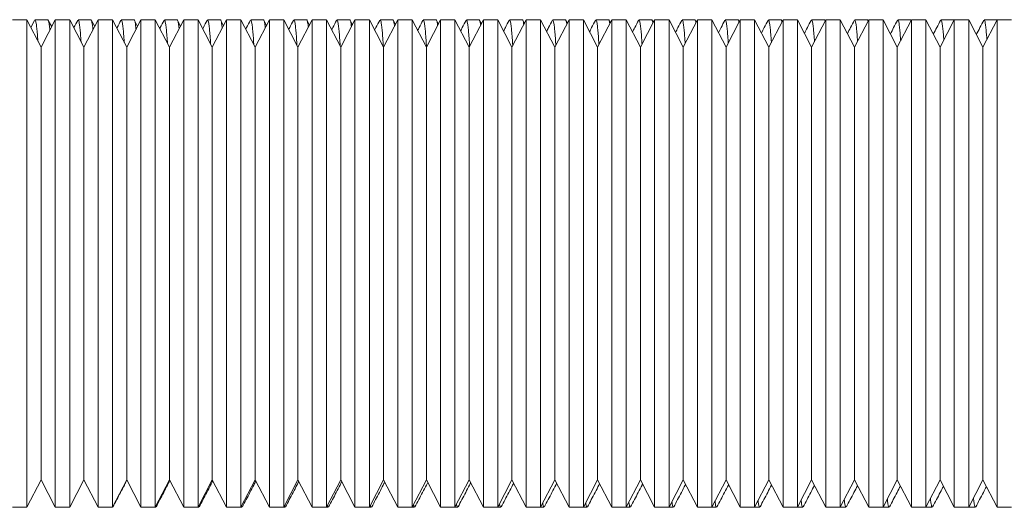
# Model space of a CAD drawing. Units: millimetres. Extents: x -369 to 666, y -313 to 521.
# Drawn here: x 102 to 143, y -277 to -256 of the extents above; entities that cross this region are included whole.
import ezdxf

# ---------------------------------------------------------------- set-up
doc = ezdxf.new("R2010")
doc.units = ezdxf.units.MM

msp = doc.modelspace()

# ---------------------------------------------------------------- linework, layer by layer
at = {"color": 7, "linetype": 'Continuous', "lineweight": 0}
for p, q in [((102.133, -256.063), (101.53, -256.063)), ((102.731, -257.213), (102.133, -256.063)), ((102.133, -276.563), (102.133, -256.063)), ((102.459, -256.078), (102.3, -256.383)), ((103.015, -256.063), (102.475, -256.063)), ((103.33, -256.063), (102.731, -257.213)), ((103.177, -256.357), (103.031, -256.078)), ((103.933, -256.063), (103.33, -256.063)), ((103.33, -256.063), (103.33, -266.313)), ((104.531, -257.213), (103.933, -256.063)), ((103.933, -276.563), (103.933, -256.063)), ((104.829, -256.063), (104.289, -256.063)), ((105.13, -256.063), (104.531, -257.213)), ((104.984, -256.344), (104.845, -256.078)), ((105.733, -256.063), (105.13, -256.063)), ((105.13, -256.063), (105.13, -266.313)), ((106.331, -257.213), (105.733, -256.063)), ((105.733, -276.563), (105.733, -256.063)), ((106.643, -256.063), (106.103, -256.063)), ((106.93, -256.063), (106.331, -257.213)), ((106.791, -256.331), (106.659, -256.078)), ((107.533, -256.063), (106.93, -256.063)), ((106.93, -256.063), (106.93, -266.313)), ((108.131, -257.213), (107.533, -256.063)), ((107.533, -276.563), (107.533, -256.063)), ((108.457, -256.063), (107.917, -256.063)), ((108.73, -256.063), (108.131, -257.213)), ((108.598, -256.317), (108.473, -256.078)), ((109.333, -256.063), (108.73, -256.063)), ((108.73, -256.063), (108.73, -266.313)), ((109.931, -257.213), (109.333, -256.063)), ((109.333, -276.563), (109.333, -256.063)), ((110.271, -256.063), (109.731, -256.063)), ((110.53, -256.063), (109.931, -257.213)), ((110.405, -256.304), (110.287, -256.078)), ((111.133, -256.063), (110.53, -256.063)), ((110.53, -256.063), (110.53, -266.313)), ((111.731, -257.213), (111.133, -256.063)), ((111.133, -276.563), (111.133, -256.063)), ((112.085, -256.063), (111.545, -256.063)), ((112.33, -256.063), (111.731, -257.213)), ((112.212, -256.29), (112.101, -256.078)), ((112.933, -256.063), (112.33, -256.063)), ((112.33, -256.063), (112.33, -266.313)), ((113.531, -257.213), (112.933, -256.063)), ((112.933, -276.563), (112.933, -256.063)), ((113.899, -256.063), (113.359, -256.063)), ((114.13, -256.063), (113.531, -257.213)), ((114.019, -256.277), (113.915, -256.078)), ((114.733, -256.063), (114.13, -256.063)), ((114.13, -256.063), (114.13, -266.313)), ((115.331, -257.213), (114.733, -256.063)), ((114.733, -276.563), (114.733, -256.063)), ((115.713, -256.063), (115.173, -256.063)), ((115.93, -256.063), (115.331, -257.213)), ((115.826, -256.263), (115.729, -256.078)), ((116.533, -256.063), (115.93, -256.063)), ((115.93, -256.063), (115.93, -266.313)), ((117.131, -257.213), (116.533, -256.063)), ((116.533, -276.563), (116.533, -256.063)), ((117.527, -256.063), (116.987, -256.063)), ((117.73, -256.063), (117.131, -257.213)), ((117.633, -256.25), (117.543, -256.078)), ((118.333, -256.063), (117.73, -256.063)), ((117.73, -256.063), (117.73, -266.313)), ((118.931, -257.213), (118.333, -256.063)), ((118.333, -276.563), (118.333, -256.063)), ((119.341, -256.063), (118.801, -256.063)), ((119.53, -256.063), (118.931, -257.213)), ((119.44, -256.236), (119.357, -256.078)), ((120.133, -256.063), (119.53, -256.063)), ((119.53, -256.063), (119.53, -266.313)), ((120.731, -257.213), (120.133, -256.063)), ((120.133, -276.563), (120.133, -256.063)), ((121.155, -256.063), (120.615, -256.063)), ((121.33, -256.063), (120.731, -257.213)), ((121.247, -256.223), (121.171, -256.078)), ((121.933, -256.063), (121.33, -256.063)), ((121.33, -256.063), (121.33, -266.313)), ((122.531, -257.213), (121.933, -256.063)), ((121.933, -276.563), (121.933, -256.063)), ((122.969, -256.063), (122.429, -256.063)), ((123.13, -256.063), (122.531, -257.213)), ((123.054, -256.21), (122.985, -256.078)), ((123.733, -256.063), (123.13, -256.063)), ((123.13, -256.063), (123.13, -266.313)), ((124.331, -257.213), (123.733, -256.063)), ((123.733, -276.563), (123.733, -256.063)), ((124.783, -256.063), (124.243, -256.063)), ((124.93, -256.063), (124.331, -257.213)), ((124.861, -256.196), (124.799, -256.078)), ((125.533, -256.063), (124.93, -256.063)), ((124.93, -256.063), (124.93, -266.313)), ((126.131, -257.213), (125.533, -256.063)), ((125.533, -276.563), (125.533, -256.063)), ((126.597, -256.063), (126.057, -256.063)), ((126.73, -256.063), (126.131, -257.213)), ((126.668, -256.183), (126.613, -256.078)), ((127.333, -256.063), (126.73, -256.063)), ((126.73, -256.063), (126.73, -266.313)), ((127.931, -257.213), (127.333, -256.063)), ((127.333, -276.563), (127.333, -256.063)), ((128.411, -256.063), (127.871, -256.063)), ((128.53, -256.063), (127.931, -257.213)), ((128.475, -256.169), (128.427, -256.078)), ((129.133, -256.063), (128.53, -256.063)), ((128.53, -256.063), (128.53, -266.313)), ((129.731, -257.213), (129.133, -256.063)), ((129.133, -276.563), (129.133, -256.063)), ((130.225, -256.063), (129.685, -256.063)), ((130.33, -256.063), (129.731, -257.213)), ((130.282, -256.156), (130.241, -256.078)), ((130.933, -256.063), (130.33, -256.063)), ((130.33, -256.063), (130.33, -266.313)), ((131.531, -257.213), (130.933, -256.063)), ((130.933, -276.563), (130.933, -256.063)), ((132.039, -256.063), (131.499, -256.063)), ((132.13, -256.063), (131.531, -257.213)), ((132.089, -256.142), (132.055, -256.078)), ((132.733, -256.063), (132.13, -256.063)), ((132.13, -256.063), (132.13, -266.313)), ((133.331, -257.213), (132.733, -256.063)), ((132.733, -276.563), (132.733, -256.063)), ((133.853, -256.063), (133.313, -256.063)), ((133.93, -256.063), (133.331, -257.213)), ((133.896, -256.129), (133.869, -256.078)), ((134.533, -256.063), (133.93, -256.063)), ((133.93, -256.063), (133.93, -266.313)), ((135.131, -257.213), (134.533, -256.063)), ((134.533, -276.563), (134.533, -256.063)), ((135.667, -256.063), (135.127, -256.063)), ((135.73, -256.063), (135.131, -257.213)), ((135.703, -256.116), (135.683, -256.078)), ((136.333, -256.063), (135.73, -256.063)), ((135.73, -256.063), (135.73, -266.313)), ((136.931, -257.213), (136.333, -256.063)), ((136.333, -276.563), (136.333, -256.063)), ((137.53, -256.063), (136.931, -257.213)), ((137.481, -256.063), (136.941, -256.063)), ((137.51, -256.102), (137.497, -256.078)), ((138.133, -256.063), (137.53, -256.063)), ((137.53, -256.063), (137.53, -266.313)), ((138.731, -257.213), (138.133, -256.063)), ((138.133, -276.563), (138.133, -256.063)), ((139.33, -256.063), (138.731, -257.213)), ((139.295, -256.063), (138.755, -256.063)), ((139.316, -256.089), (139.311, -256.078)), ((139.933, -256.063), (139.33, -256.063)), ((139.33, -256.063), (139.33, -266.313)), ((140.531, -257.213), (139.933, -256.063)), ((139.933, -276.563), (139.933, -256.063)), ((141.13, -256.063), (140.531, -257.213)), ((141.109, -256.063), (140.569, -256.063)), ((141.733, -256.063), (141.13, -256.063)), ((141.13, -256.063), (141.13, -266.313)), ((142.331, -257.213), (141.733, -256.063)), ((141.733, -276.563), (141.733, -256.063)), ((142.93, -256.063), (142.331, -257.213)), ((142.923, -256.063), (142.383, -256.063)), ((142.923, -256.063), (142.923, -256.063)), ((143.533, -256.063), (142.93, -256.063)), ((142.93, -256.063), (142.93, -266.313)), ((102.731, -275.413), (102.731, -257.213)), ((104.531, -275.413), (104.531, -257.213)), ((106.331, -275.413), (106.331, -257.213)), ((108.131, -275.413), (108.131, -257.213)), ((109.931, -275.413), (109.931, -257.213)), ((111.731, -275.413), (111.731, -257.213)), ((113.531, -275.413), (113.531, -257.213)), ((115.331, -275.413), (115.331, -257.213)), ((117.131, -275.413), (117.131, -257.213)), ((118.931, -275.413), (118.931, -257.213)), ((120.731, -275.413), (120.731, -257.213)), ((122.531, -275.413), (122.531, -257.213)), ((124.331, -275.413), (124.331, -257.213)), ((126.131, -275.413), (126.131, -257.213)), ((127.931, -275.413), (127.931, -257.213)), ((129.731, -275.413), (129.731, -257.213)), ((131.531, -275.413), (131.531, -257.213)), ((133.331, -275.413), (133.331, -257.213)), ((135.131, -275.413), (135.131, -257.213)), ((136.931, -275.413), (136.931, -257.213)), ((138.731, -275.413), (138.731, -257.213)), ((140.531, -275.413), (140.531, -257.213)), ((142.331, -275.413), (142.331, -257.213)), ((103.33, -266.313), (103.33, -276.563)), ((105.13, -266.313), (105.13, -276.563)), ((106.93, -266.313), (106.93, -276.563)), ((108.73, -266.313), (108.73, -276.563)), ((110.53, -266.313), (110.53, -276.563)), ((112.33, -266.313), (112.33, -276.563)), ((114.13, -266.313), (114.13, -276.563)), ((115.93, -266.313), (115.93, -276.563)), ((117.73, -266.313), (117.73, -276.563)), ((119.53, -266.313), (119.53, -276.563)), ((121.33, -266.313), (121.33, -276.563)), ((123.13, -266.313), (123.13, -276.563)), ((124.93, -266.313), (124.93, -276.563)), ((126.73, -266.313), (126.73, -276.563)), ((128.53, -266.313), (128.53, -276.563)), ((130.33, -266.313), (130.33, -276.563)), ((132.13, -266.313), (132.13, -276.563)), ((133.93, -266.313), (133.93, -276.563)), ((135.73, -266.313), (135.73, -276.563)), ((137.53, -266.313), (137.53, -276.563)), ((139.33, -266.313), (139.33, -276.563)), ((141.13, -266.313), (141.13, -276.563)), ((142.93, -266.313), (142.93, -276.563)), ((102.133, -276.563), (102.731, -275.413)), ((102.731, -275.413), (103.33, -276.563)), ((103.933, -276.563), (104.531, -275.413)), ((104.531, -275.413), (105.13, -276.563)), ((105.733, -276.563), (106.331, -275.413)), ((106.331, -275.413), (106.93, -276.563)), ((107.533, -276.563), (108.131, -275.413)), ((108.131, -275.413), (108.73, -276.563)), ((109.333, -276.563), (109.931, -275.413)), ((109.931, -275.413), (110.53, -276.563)), ((111.133, -276.563), (111.731, -275.413)), ((111.731, -275.413), (112.33, -276.563)), ((112.933, -276.563), (113.531, -275.413)), ((113.531, -275.413), (114.13, -276.563)), ((114.733, -276.563), (115.331, -275.413)), ((115.331, -275.413), (115.93, -276.563)), ((116.533, -276.563), (117.131, -275.413)), ((117.131, -275.413), (117.73, -276.563)), ((118.333, -276.563), (118.931, -275.413)), ((118.931, -275.413), (119.53, -276.563)), ((120.133, -276.563), (120.731, -275.413)), ((120.731, -275.413), (121.33, -276.563)), ((121.933, -276.563), (122.531, -275.413)), ((122.531, -275.413), (123.13, -276.563)), ((123.733, -276.563), (124.331, -275.413)), ((124.331, -275.413), (124.93, -276.563)), ((125.533, -276.563), (126.131, -275.413)), ((126.131, -275.413), (126.73, -276.563)), ((127.333, -276.563), (127.931, -275.413)), ((127.931, -275.413), (128.53, -276.563)), ((129.133, -276.563), (129.731, -275.413)), ((129.731, -275.413), (130.33, -276.563)), ((130.933, -276.563), (131.531, -275.413)), ((131.531, -275.413), (132.13, -276.563)), ((132.733, -276.563), (133.331, -275.413)), ((133.331, -275.413), (133.93, -276.563)), ((134.533, -276.563), (135.131, -275.413)), ((135.131, -275.413), (135.73, -276.563)), ((136.333, -276.563), (136.931, -275.413)), ((136.931, -275.413), (137.53, -276.563)), ((138.133, -276.563), (138.731, -275.413)), ((138.731, -275.413), (139.33, -276.563)), ((139.933, -276.563), (140.531, -275.413)), ((140.531, -275.413), (141.13, -276.563)), ((141.733, -276.563), (142.331, -275.413)), ((142.331, -275.413), (142.93, -276.563)), ((107.54, -276.548), (107.55, -276.562)), ((109.346, -276.536), (109.364, -276.562)), ((101.53, -276.563), (102.133, -276.563)), ((103.33, -276.563), (103.933, -276.563)), ((105.13, -276.563), (105.733, -276.563)), ((105.733, -276.563), (105.736, -276.563)), ((106.93, -276.563), (107.533, -276.563)), ((107.533, -276.563), (107.55, -276.563)), ((108.73, -276.563), (109.333, -276.563)), ((109.333, -276.563), (109.364, -276.563)), ((110.53, -276.563), (111.133, -276.563)), ((111.133, -276.563), (111.178, -276.563)), ((112.33, -276.563), (112.933, -276.563)), ((112.933, -276.563), (112.992, -276.563)), ((114.13, -276.563), (114.733, -276.563)), ((114.733, -276.563), (114.806, -276.563)), ((115.93, -276.563), (116.533, -276.563)), ((116.533, -276.563), (116.62, -276.563)), ((117.73, -276.563), (118.333, -276.563)), ((118.333, -276.563), (118.434, -276.563)), ((119.53, -276.563), (120.133, -276.563)), ((120.133, -276.563), (120.248, -276.563)), ((121.33, -276.563), (121.933, -276.563)), ((121.933, -276.563), (122.062, -276.563)), ((123.13, -276.563), (123.733, -276.563)), ((123.733, -276.563), (123.876, -276.563)), ((124.93, -276.563), (125.533, -276.563)), ((125.533, -276.563), (125.69, -276.563)), ((126.73, -276.563), (127.333, -276.563)), ((127.333, -276.563), (127.504, -276.563)), ((128.53, -276.563), (129.133, -276.563)), ((129.133, -276.563), (129.318, -276.563)), ((130.33, -276.563), (130.933, -276.563)), ((130.933, -276.563), (131.132, -276.563)), ((132.13, -276.563), (132.733, -276.563)), ((132.733, -276.563), (132.946, -276.563)), ((133.93, -276.563), (134.533, -276.563)), ((134.533, -276.563), (134.76, -276.563)), ((135.73, -276.563), (136.333, -276.563)), ((136.333, -276.563), (136.574, -276.563)), ((137.53, -276.563), (138.133, -276.563)), ((138.133, -276.563), (138.388, -276.563)), ((139.33, -276.563), (139.933, -276.563)), ((139.933, -276.563), (140.202, -276.563)), ((141.13, -276.563), (141.733, -276.563)), ((141.733, -276.563), (142.016, -276.563)), ((142.93, -276.563), (143.533, -276.563))]:
    msp.add_line(p, q, dxfattribs=at)
for points, knots in [([(102.595, -256.951), (102.588, -256.85), (102.573, -256.635), (102.55, -256.39), (102.525, -256.201), (102.5, -256.084), (102.483, -256.07), (102.475, -256.063)], [0, 0, 0, 0, 0.179473, 0.383266, 0.588989, 0.796265, 1, 1, 1, 1]), ([(103.015, -256.063), (103.015, -256.063), (103.024, -256.05), (103.041, -256.096), (103.067, -256.214), (103.086, -256.356), (103.097, -256.478), (103.099, -256.506)], [0, 0, 0, 0, 0.00619, 0.309216, 0.611053, 0.910542, 1, 1, 1, 1]), ([(104.273, -256.078), (104.22, -256.18), (104.164, -256.287), (104.109, -256.393), (104.107, -256.397)], [0, 0, 0, 0, 0.962367, 1, 1, 1, 1]), ([(104.412, -256.982), (104.404, -256.87), (104.388, -256.644), (104.364, -256.39), (104.339, -256.201), (104.314, -256.084), (104.297, -256.07), (104.289, -256.063)], [0, 0, 0, 0, 0.195056, 0.394979, 0.596794, 0.800135, 1, 1, 1, 1]), ([(104.829, -256.063), (104.829, -256.063), (104.838, -256.05), (104.855, -256.096), (104.881, -256.215), (104.9, -256.35), (104.91, -256.463), (104.911, -256.483)], [0, 0, 0, 0, 0.0063495, 0.3171761, 0.6267831, 0.9339819, 1, 1, 1, 1]), ([(106.087, -256.078), (106.034, -256.18), (105.976, -256.291), (105.918, -256.402), (105.914, -256.41)], [0, 0, 0, 0, 0.923417, 1, 1, 1, 1]), ([(106.228, -257.013), (106.228, -257.009), (106.219, -256.867), (106.202, -256.656), (106.178, -256.387), (106.153, -256.202), (106.128, -256.084), (106.111, -256.07), (106.103, -256.063)], [0, 0, 0, 0, 0.007195, 0.208676, 0.405216, 0.603617, 0.803516, 1, 1, 1, 1]), ([(106.643, -256.063), (106.643, -256.063), (106.652, -256.05), (106.669, -256.096), (106.695, -256.215), (106.713, -256.343), (106.722, -256.448), (106.723, -256.46)], [0, 0, 0, 0, 0.006517, 0.325557, 0.643345, 0.958661, 1, 1, 1, 1]), ([(107.901, -256.078), (107.848, -256.18), (107.788, -256.296), (107.728, -256.411), (107.721, -256.424)], [0, 0, 0, 0, 0.887488, 1, 1, 1, 1]), ([(108.044, -257.044), (108.043, -257.029), (108.033, -256.876), (108.016, -256.656), (107.992, -256.388), (107.967, -256.202), (107.942, -256.084), (107.925, -256.07), (107.917, -256.063)], [0, 0, 0, 0, 0.021885, 0.220384, 0.414017, 0.609482, 0.806424, 1, 1, 1, 1]), ([(108.457, -256.063), (108.457, -256.063), (108.466, -256.05), (108.483, -256.095), (108.509, -256.216), (108.526, -256.337), (108.535, -256.433), (108.535, -256.437)], [0, 0, 0, 0, 0.006694, 0.334393, 0.660806, 0.98468, 1, 1, 1, 1]), ([(109.715, -256.078), (109.662, -256.18), (109.599, -256.3), (109.537, -256.42), (109.528, -256.437)], [0, 0, 0, 0, 0.854258, 1, 1, 1, 1]), ([(109.86, -257.074), (109.858, -257.049), (109.848, -256.885), (109.83, -256.655), (109.806, -256.388), (109.781, -256.202), (109.756, -256.084), (109.739, -256.07), (109.731, -256.063)], [0, 0, 0, 0, 0.036146, 0.231751, 0.422561, 0.615176, 0.809246, 1, 1, 1, 1]), ([(110.271, -256.063), (110.271, -256.063), (110.28, -256.05), (110.297, -256.098), (110.323, -256.205), (110.339, -256.346), (110.347, -256.415)], [0, 0, 0, 0, 0.006906, 0.344992, 0.68175, 1, 1, 1, 1]), ([(111.529, -256.078), (111.476, -256.18), (111.411, -256.304), (111.346, -256.429), (111.335, -256.45)], [0, 0, 0, 0, 0.823419, 1, 1, 1, 1]), ([(111.675, -257.105), (111.673, -257.069), (111.663, -256.894), (111.644, -256.655), (111.62, -256.388), (111.595, -256.202), (111.57, -256.084), (111.553, -256.07), (111.545, -256.063)], [0, 0, 0, 0, 0.049998, 0.242792, 0.430859, 0.620706, 0.811987, 1, 1, 1, 1]), ([(112.085, -256.063), (112.085, -256.063), (112.094, -256.05), (112.111, -256.098), (112.136, -256.2), (112.151, -256.333), (112.158, -256.393)], [0, 0, 0, 0, 0.0071678, 0.3580562, 0.7075677, 1, 1, 1, 1]), ([(113.343, -256.078), (113.29, -256.18), (113.223, -256.309), (113.156, -256.438), (113.142, -256.464)], [0, 0, 0, 0, 0.794735, 1, 1, 1, 1]), ([(113.491, -257.136), (113.489, -257.089), (113.477, -256.904), (113.458, -256.654), (113.434, -256.388), (113.409, -256.202), (113.384, -256.084), (113.367, -256.07), (113.359, -256.063)], [0, 0, 0, 0, 0.063457, 0.25352, 0.438922, 0.62608, 0.814651, 1, 1, 1, 1]), ([(113.899, -256.063), (113.899, -256.063), (113.908, -256.05), (113.925, -256.099), (113.949, -256.195), (113.963, -256.319), (113.969, -256.371)], [0, 0, 0, 0, 0.00745, 0.372147, 0.735413, 1, 1, 1, 1]), ([(115.157, -256.078), (115.104, -256.18), (115.034, -256.313), (114.965, -256.446), (114.949, -256.477)], [0, 0, 0, 0, 0.7679775, 1, 1, 1, 1]), ([(115.307, -257.166), (115.304, -257.109), (115.292, -256.913), (115.272, -256.654), (115.248, -256.388), (115.223, -256.202), (115.198, -256.084), (115.181, -256.07), (115.173, -256.063)], [0, 0, 0, 0, 0.07654, 0.263948, 0.44676, 0.631303, 0.81724, 1, 1, 1, 1]), ([(115.713, -256.063), (115.713, -256.063), (115.722, -256.05), (115.739, -256.099), (115.762, -256.19), (115.775, -256.305), (115.781, -256.35)], [0, 0, 0, 0, 0.007755, 0.387392, 0.76554, 1, 1, 1, 1]), ([(116.971, -256.078), (116.918, -256.18), (116.846, -256.318), (116.774, -256.455), (116.756, -256.491)], [0, 0, 0, 0, 0.742963, 1, 1, 1, 1]), ([(117.124, -257.212), (117.12, -257.139), (117.107, -256.926), (117.086, -256.653), (117.062, -256.388), (117.037, -256.202), (117.012, -256.084), (116.995, -256.07), (116.987, -256.063)], [0, 0, 0, 0, 0.095405, 0.278984, 0.458062, 0.638835, 0.820974, 1, 1, 1, 1]), ([(117.527, -256.063), (117.527, -256.063), (117.536, -256.05), (117.553, -256.1), (117.575, -256.185), (117.588, -256.292), (117.592, -256.328)], [0, 0, 0, 0, 0.008086, 0.403943, 0.798246, 1, 1, 1, 1]), ([(118.785, -256.078), (118.732, -256.18), (118.658, -256.322), (118.583, -256.464), (118.563, -256.504)], [0, 0, 0, 0, 0.719531, 1, 1, 1, 1]), ([(118.938, -257.209), (118.934, -257.137), (118.921, -256.925), (118.9, -256.653), (118.876, -256.388), (118.851, -256.202), (118.826, -256.084), (118.809, -256.07), (118.801, -256.063)], [0, 0, 0, 0, 0.0942978, 0.2781018, 0.4573989, 0.6383929, 0.8207547, 1, 1, 1, 1]), ([(119.341, -256.063), (119.341, -256.063), (119.35, -256.05), (119.367, -256.1), (119.388, -256.18), (119.4, -256.278), (119.403, -256.306)], [0, 0, 0, 0, 0.008447, 0.421968, 0.833865, 1, 1, 1, 1]), ([(120.599, -256.078), (120.546, -256.18), (120.469, -256.327), (120.393, -256.473), (120.37, -256.518)], [0, 0, 0, 0, 0.697528, 1, 1, 1, 1]), ([(120.75, -257.177), (120.746, -257.116), (120.734, -256.916), (120.714, -256.654), (120.69, -256.388), (120.665, -256.202), (120.64, -256.084), (120.623, -256.07), (120.615, -256.063)], [0, 0, 0, 0, 0.081168, 0.267637, 0.449533, 0.633151, 0.818156, 1, 1, 1, 1]), ([(121.155, -256.063), (121.155, -256.063), (121.164, -256.05), (121.181, -256.101), (121.201, -256.174), (121.212, -256.264), (121.214, -256.285)], [0, 0, 0, 0, 0.008842, 0.441679, 0.872818, 1, 1, 1, 1]), ([(122.413, -256.078), (122.36, -256.18), (122.281, -256.331), (122.202, -256.482), (122.177, -256.531)], [0, 0, 0, 0, 0.676837, 1, 1, 1, 1]), ([(122.562, -257.153), (122.559, -257.101), (122.548, -256.909), (122.528, -256.654), (122.504, -256.388), (122.479, -256.202), (122.454, -256.084), (122.437, -256.07), (122.429, -256.063)], [0, 0, 0, 0, 0.071, 0.259532, 0.443441, 0.629091, 0.816144, 1, 1, 1, 1]), ([(122.969, -256.063), (122.969, -256.063), (122.978, -256.05), (122.995, -256.102), (123.014, -256.169), (123.024, -256.25), (123.026, -256.263)], [0, 0, 0, 0, 0.009275, 0.463319, 0.915582, 1, 1, 1, 1]), ([(124.227, -256.078), (124.174, -256.18), (124.093, -256.336), (124.011, -256.491), (123.984, -256.544)], [0, 0, 0, 0, 0.657336, 1, 1, 1, 1]), ([(124.375, -257.129), (124.372, -257.085), (124.361, -256.902), (124.342, -256.654), (124.318, -256.388), (124.293, -256.202), (124.268, -256.084), (124.251, -256.07), (124.243, -256.063)], [0, 0, 0, 0, 0.060605, 0.251246, 0.437214, 0.624941, 0.814087, 1, 1, 1, 1]), ([(124.783, -256.063), (124.783, -256.063), (124.792, -256.05), (124.809, -256.103), (124.827, -256.163), (124.836, -256.236), (124.837, -256.241)], [0, 0, 0, 0, 0.009753, 0.487193, 0.96276, 1, 1, 1, 1]), ([(126.041, -256.078), (125.988, -256.18), (125.904, -256.34), (125.821, -256.5), (125.791, -256.558)], [0, 0, 0, 0, 0.638927, 1, 1, 1, 1]), ([(126.187, -257.105), (126.185, -257.069), (126.175, -256.894), (126.156, -256.655), (126.132, -256.388), (126.107, -256.202), (126.082, -256.084), (126.065, -256.07), (126.057, -256.063)], [0, 0, 0, 0, 0.049974, 0.242773, 0.430845, 0.620696, 0.811983, 1, 1, 1, 1]), ([(126.597, -256.063), (126.597, -256.063), (126.606, -256.05), (126.623, -256.091), (126.64, -256.178), (126.648, -256.221)], [0, 0, 0, 0, 0.010354, 0.517193, 1, 1, 1, 1]), ([(127.855, -256.078), (127.802, -256.18), (127.716, -256.345), (127.63, -256.509), (127.598, -256.571)], [0, 0, 0, 0, 0.621514, 1, 1, 1, 1]), ([(128, -257.081), (127.998, -257.053), (127.988, -256.887), (127.97, -256.655), (127.946, -256.388), (127.921, -256.202), (127.896, -256.084), (127.879, -256.07), (127.871, -256.063)], [0, 0, 0, 0, 0.0391, 0.234106, 0.42433, 0.616355, 0.809831, 1, 1, 1, 1]), ([(128.411, -256.063), (128.411, -256.063), (128.42, -256.05), (128.436, -256.087), (128.451, -256.166), (128.458, -256.201)], [0, 0, 0, 0, 0.011248, 0.561876, 1, 1, 1, 1]), ([(129.669, -256.078), (129.616, -256.18), (129.528, -256.349), (129.439, -256.518), (129.405, -256.585)], [0, 0, 0, 0, 0.605032, 1, 1, 1, 1]), ([(129.812, -257.057), (129.811, -257.037), (129.802, -256.88), (129.784, -256.655), (129.76, -256.388), (129.735, -256.202), (129.71, -256.084), (129.693, -256.07), (129.685, -256.063)], [0, 0, 0, 0, 0.027977, 0.22524, 0.417666, 0.611914, 0.807629, 1, 1, 1, 1]), ([(130.225, -256.063), (130.225, -256.063), (130.234, -256.05), (130.248, -256.083), (130.262, -256.154), (130.268, -256.182)], [0, 0, 0, 0, 0.012312, 0.615017, 1, 1, 1, 1]), ([(131.483, -256.078), (131.43, -256.18), (131.339, -256.354), (131.249, -256.527), (131.212, -256.598)], [0, 0, 0, 0, 0.589402, 1, 1, 1, 1]), ([(131.625, -257.033), (131.624, -257.021), (131.615, -256.873), (131.598, -256.656), (131.574, -256.388), (131.549, -256.202), (131.524, -256.084), (131.507, -256.07), (131.499, -256.063)], [0, 0, 0, 0, 0.01659, 0.216164, 0.410845, 0.607368, 0.805376, 1, 1, 1, 1]), ([(132.039, -256.063), (132.039, -256.063), (132.048, -256.05), (132.061, -256.078), (132.074, -256.142), (132.078, -256.163)], [0, 0, 0, 0, 0.013598, 0.679252, 1, 1, 1, 1]), ([(133.297, -256.078), (133.244, -256.18), (133.151, -256.358), (133.058, -256.536), (133.019, -256.612)], [0, 0, 0, 0, 0.57456, 1, 1, 1, 1]), ([(133.438, -257.009), (133.437, -257.005), (133.429, -256.865), (133.412, -256.656), (133.388, -256.387), (133.363, -256.202), (133.338, -256.084), (133.321, -256.07), (133.313, -256.063)], [0, 0, 0, 0, 0.004934, 0.206873, 0.403861, 0.602714, 0.803069, 1, 1, 1, 1]), ([(133.853, -256.063), (133.853, -256.063), (133.862, -256.05), (133.874, -256.074), (133.885, -256.13), (133.888, -256.144)], [0, 0, 0, 0, 0.015184, 0.758469, 1, 1, 1, 1]), ([(135.111, -256.078), (135.058, -256.18), (134.963, -256.363), (134.867, -256.545), (134.826, -256.625)], [0, 0, 0, 0, 0.560435, 1, 1, 1, 1]), ([(135.25, -256.985), (135.242, -256.872), (135.226, -256.644), (135.202, -256.39), (135.177, -256.201), (135.152, -256.084), (135.135, -256.07), (135.127, -256.063)], [0, 0, 0, 0, 0.196307, 0.39592, 0.597421, 0.800445, 1, 1, 1, 1]), ([(135.667, -256.063), (135.667, -256.063), (135.676, -256.05), (135.686, -256.069), (135.696, -256.118), (135.698, -256.125)], [0, 0, 0, 0, 0.017188, 0.858615, 1, 1, 1, 1]), ([(136.925, -256.078), (136.872, -256.18), (136.774, -256.367), (136.677, -256.554), (136.633, -256.639)], [0, 0, 0, 0, 0.547003, 1, 1, 1, 1]), ([(137.062, -256.961), (137.055, -256.857), (137.039, -256.638), (137.016, -256.39), (136.991, -256.201), (136.966, -256.084), (136.949, -256.07), (136.941, -256.063)], [0, 0, 0, 0, 0.184681, 0.387181, 0.591597, 0.797559, 1, 1, 1, 1]), ([(137.481, -256.063), (137.481, -256.063), (137.49, -256.05), (137.499, -256.064), (137.508, -256.105), (137.508, -256.106)], [0, 0, 0, 0, 0.019803, 0.9892145, 1, 1, 1, 1]), ([(138.739, -256.078), (138.686, -256.18), (138.586, -256.372), (138.486, -256.563), (138.44, -256.652)], [0, 0, 0, 0, 0.53419, 1, 1, 1, 1]), ([(138.874, -256.938), (138.868, -256.842), (138.853, -256.631), (138.83, -256.39), (138.805, -256.201), (138.78, -256.084), (138.763, -256.07), (138.755, -256.063)], [0, 0, 0, 0, 0.172714, 0.378186, 0.585603, 0.794587, 1, 1, 1, 1]), ([(139.295, -256.063), (139.295, -256.063), (139.3, -256.055), (139.306, -256.072), (139.311, -256.088)], [0, 0, 0, 0, 0.032621, 1, 1, 1, 1]), ([(140.553, -256.078), (140.5, -256.18), (140.398, -256.376), (140.295, -256.572), (140.247, -256.665)], [0, 0, 0, 0, 0.5219734, 1, 1, 1, 1]), ([(140.687, -256.914), (140.68, -256.826), (140.666, -256.624), (140.644, -256.39), (140.619, -256.201), (140.594, -256.084), (140.577, -256.07), (140.569, -256.063)], [0, 0, 0, 0, 0.16039, 0.368923, 0.57943, 0.791527, 1, 1, 1, 1]), ([(141.109, -256.063), (141.109, -256.063), (141.114, -256.055), (141.12, -256.072), (141.125, -256.088)], [0, 0, 0, 0, 0.032622, 1, 1, 1, 1]), ([(142.367, -256.078), (142.314, -256.18), (142.209, -256.381), (142.105, -256.581), (142.054, -256.679)], [0, 0, 0, 0, 0.510288, 1, 1, 1, 1]), ([(142.499, -256.891), (142.493, -256.811), (142.479, -256.618), (142.458, -256.39), (142.433, -256.201), (142.408, -256.084), (142.391, -256.07), (142.383, -256.063)], [0, 0, 0, 0, 0.147693, 0.35938, 0.57307, 0.788375, 1, 1, 1, 1]), ([(105.752, -276.547), (105.805, -276.445), (105.912, -276.24), (106.072, -275.934), (106.214, -275.662), (106.302, -275.492), (106.338, -275.424)], [0, 0, 0, 0, 0.2730101, 0.5459841, 0.8189196, 1, 1, 1, 1]), ([(107.566, -276.547), (107.619, -276.445), (107.726, -276.24), (107.886, -275.934), (108.025, -275.666), (108.112, -275.501), (108.145, -275.438)], [0, 0, 0, 0, 0.276317, 0.552597, 0.828839, 1, 1, 1, 1]), ([(109.38, -276.547), (109.433, -276.445), (109.54, -276.24), (109.7, -275.934), (109.837, -275.671), (109.921, -275.51), (109.952, -275.451)], [0, 0, 0, 0, 0.279704, 0.559371, 0.838999, 1, 1, 1, 1]), ([(111.194, -276.547), (111.247, -276.445), (111.354, -276.24), (111.514, -275.934), (111.649, -275.675), (111.73, -275.519), (111.759, -275.465)], [0, 0, 0, 0, 0.283176, 0.566312, 0.849414, 1, 1, 1, 1]), ([(113.008, -276.547), (113.061, -276.445), (113.168, -276.24), (113.328, -275.934), (113.46, -275.68), (113.54, -275.528), (113.566, -275.478)], [0, 0, 0, 0, 0.2867354, 0.5734299, 0.8600898, 1, 1, 1, 1]), ([(114.822, -276.547), (114.875, -276.445), (114.982, -276.24), (115.142, -275.934), (115.272, -275.684), (115.349, -275.537), (115.373, -275.491)], [0, 0, 0, 0, 0.290385, 0.580728, 0.871036, 1, 1, 1, 1]), ([(116.636, -276.547), (116.689, -276.445), (116.796, -276.24), (116.956, -275.934), (117.084, -275.689), (117.158, -275.546), (117.18, -275.505)], [0, 0, 0, 0, 0.294129, 0.588215, 0.882266, 1, 1, 1, 1]), ([(118.45, -276.547), (118.503, -276.445), (118.61, -276.24), (118.77, -275.934), (118.895, -275.693), (118.968, -275.555), (118.987, -275.518)], [0, 0, 0, 0, 0.29797, 0.595898, 0.89379, 1, 1, 1, 1]), ([(120.264, -276.547), (120.317, -276.445), (120.424, -276.24), (120.584, -275.934), (120.707, -275.698), (120.777, -275.564), (120.794, -275.532)], [0, 0, 0, 0, 0.301913, 0.603783, 0.905617, 1, 1, 1, 1]), ([(122.078, -276.547), (122.131, -276.445), (122.238, -276.24), (122.398, -275.934), (122.519, -275.702), (122.586, -275.573), (122.601, -275.545)], [0, 0, 0, 0, 0.305961, 0.611882, 0.917763, 1, 1, 1, 1]), ([(123.892, -276.547), (123.945, -276.445), (124.052, -276.24), (124.212, -275.934), (124.33, -275.707), (124.396, -275.582), (124.408, -275.559)], [0, 0, 0, 0, 0.310122, 0.620202, 0.930236, 1, 1, 1, 1]), ([(125.706, -276.547), (125.759, -276.445), (125.866, -276.24), (126.026, -275.934), (126.142, -275.711), (126.205, -275.591), (126.215, -275.572)], [0, 0, 0, 0, 0.314395, 0.628748, 0.943059, 1, 1, 1, 1]), ([(127.52, -276.547), (127.573, -276.445), (127.68, -276.24), (127.84, -275.934), (127.954, -275.716), (128.014, -275.6), (128.021, -275.585)], [0, 0, 0, 0, 0.318789, 0.637536, 0.956235, 1, 1, 1, 1]), ([(129.334, -276.547), (129.387, -276.445), (129.494, -276.24), (129.654, -275.934), (129.765, -275.72), (129.824, -275.608), (129.828, -275.599)], [0, 0, 0, 0, 0.323304, 0.646565, 0.969784, 1, 1, 1, 1]), ([(131.148, -276.547), (131.201, -276.445), (131.308, -276.24), (131.468, -275.934), (131.577, -275.725), (131.633, -275.617), (131.635, -275.612)], [0, 0, 0, 0, 0.327953, 0.655862, 0.983722, 1, 1, 1, 1]), ([(132.962, -276.547), (133.015, -276.445), (133.122, -276.24), (133.282, -275.934), (133.389, -275.729), (133.442, -275.626), (133.442, -275.626)], [0, 0, 0, 0, 0.332735, 0.665427, 0.998074, 1, 1, 1, 1]), ([(134.776, -276.547), (134.829, -276.445), (134.936, -276.24), (135.094, -275.938), (135.198, -275.737), (135.249, -275.639)], [0, 0, 0, 0, 0.337662, 0.675272, 1, 1, 1, 1]), ([(136.59, -276.547), (136.643, -276.445), (136.75, -276.24), (136.905, -275.942), (137.008, -275.746), (137.056, -275.653)], [0, 0, 0, 0, 0.342734, 0.685422, 1, 1, 1, 1]), ([(138.404, -276.547), (138.457, -276.445), (138.564, -276.24), (138.717, -275.947), (138.817, -275.755), (138.863, -275.666)], [0, 0, 0, 0, 0.347961, 0.695868, 1, 1, 1, 1]), ([(140.218, -276.547), (140.271, -276.445), (140.378, -276.24), (140.529, -275.951), (140.626, -275.764), (140.67, -275.68)], [0, 0, 0, 0, 0.353349, 0.706651, 1, 1, 1, 1]), ([(142.032, -276.547), (142.085, -276.445), (142.192, -276.24), (142.34, -275.956), (142.436, -275.773), (142.477, -275.693)], [0, 0, 0, 0, 0.35891, 0.717765, 1, 1, 1, 1]), ([(111.153, -276.524), (111.153, -276.525), (111.161, -276.562), (111.169, -276.562), (111.178, -276.562)], [0, 0, 0, 0, 0.007444, 1, 1, 1, 1]), ([(112.962, -276.506), (112.964, -276.512), (112.974, -276.559), (112.983, -276.56), (112.992, -276.562)], [0, 0, 0, 0, 0.149613, 1, 1, 1, 1]), ([(114.772, -276.487), (114.775, -276.501), (114.786, -276.555), (114.797, -276.559), (114.806, -276.562)], [0, 0, 0, 0, 0.256157, 1, 1, 1, 1]), ([(116.582, -276.468), (116.586, -276.489), (116.599, -276.552), (116.611, -276.558), (116.62, -276.562)], [0, 0, 0, 0, 0.3389759, 1, 1, 1, 1]), ([(118.392, -276.449), (118.398, -276.478), (118.411, -276.549), (118.425, -276.557), (118.434, -276.562)], [0, 0, 0, 0, 0.405201, 1, 1, 1, 1]), ([(120.202, -276.43), (120.209, -276.467), (120.224, -276.547), (120.239, -276.556), (120.248, -276.562)], [0, 0, 0, 0, 0.459364, 1, 1, 1, 1]), ([(122.012, -276.411), (122.012, -276.411), (122.022, -276.474), (122.036, -276.536), (122.053, -276.553), (122.062, -276.562)], [0, 0, 0, 0, 0.000242, 0.504429, 1, 1, 1, 1]), ([(123.823, -276.39), (123.824, -276.397), (123.833, -276.469), (123.851, -276.537), (123.867, -276.554), (123.876, -276.562)], [0, 0, 0, 0, 0.05427, 0.53121, 1, 1, 1, 1]), ([(125.634, -276.368), (125.636, -276.383), (125.646, -276.463), (125.665, -276.538), (125.681, -276.554), (125.69, -276.562)], [0, 0, 0, 0, 0.102758, 0.555245, 1, 1, 1, 1]), ([(127.445, -276.347), (127.448, -276.369), (127.459, -276.457), (127.479, -276.538), (127.495, -276.554), (127.504, -276.562)], [0, 0, 0, 0, 0.146517, 0.576936, 1, 1, 1, 1]), ([(129.256, -276.325), (129.26, -276.355), (129.272, -276.452), (129.293, -276.539), (129.309, -276.554), (129.318, -276.562)], [0, 0, 0, 0, 0.186205, 0.596609, 1, 1, 1, 1]), ([(131.067, -276.304), (131.072, -276.342), (131.085, -276.447), (131.107, -276.539), (131.123, -276.554), (131.132, -276.562)], [0, 0, 0, 0, 0.222367, 0.614534, 1, 1, 1, 1]), ([(132.879, -276.282), (132.884, -276.328), (132.898, -276.441), (132.921, -276.54), (132.937, -276.554), (132.946, -276.562)], [0, 0, 0, 0, 0.255451, 0.630934, 1, 1, 1, 1]), ([(134.69, -276.261), (134.696, -276.315), (134.711, -276.436), (134.735, -276.54), (134.751, -276.554), (134.76, -276.562)], [0, 0, 0, 0, 0.285836, 0.645995, 1, 1, 1, 1]), ([(136.501, -276.239), (136.509, -276.301), (136.524, -276.431), (136.549, -276.54), (136.565, -276.555), (136.574, -276.562)], [0, 0, 0, 0, 0.313837, 0.659875, 1, 1, 1, 1]), ([(138.312, -276.218), (138.313, -276.219), (138.321, -276.309), (138.338, -276.418), (138.363, -276.542), (138.379, -276.555), (138.388, -276.562)], [0, 0, 0, 0, 0.007088, 0.338291, 0.671997, 1, 1, 1, 1]), ([(140.124, -276.195), (140.125, -276.204), (140.134, -276.302), (140.152, -276.419), (140.177, -276.542), (140.193, -276.555), (140.202, -276.562)], [0, 0, 0, 0, 0.03502, 0.356906, 0.681224, 1, 1, 1, 1]), ([(141.936, -276.172), (141.938, -276.189), (141.947, -276.296), (141.966, -276.419), (141.991, -276.542), (142.007, -276.555), (142.016, -276.562)], [0, 0, 0, 0, 0.061423, 0.374502, 0.689946, 1, 1, 1, 1])]:
    msp.add_open_spline(points, degree=3, knots=knots, dxfattribs=at)

doc.saveas('drawing.dxf')
